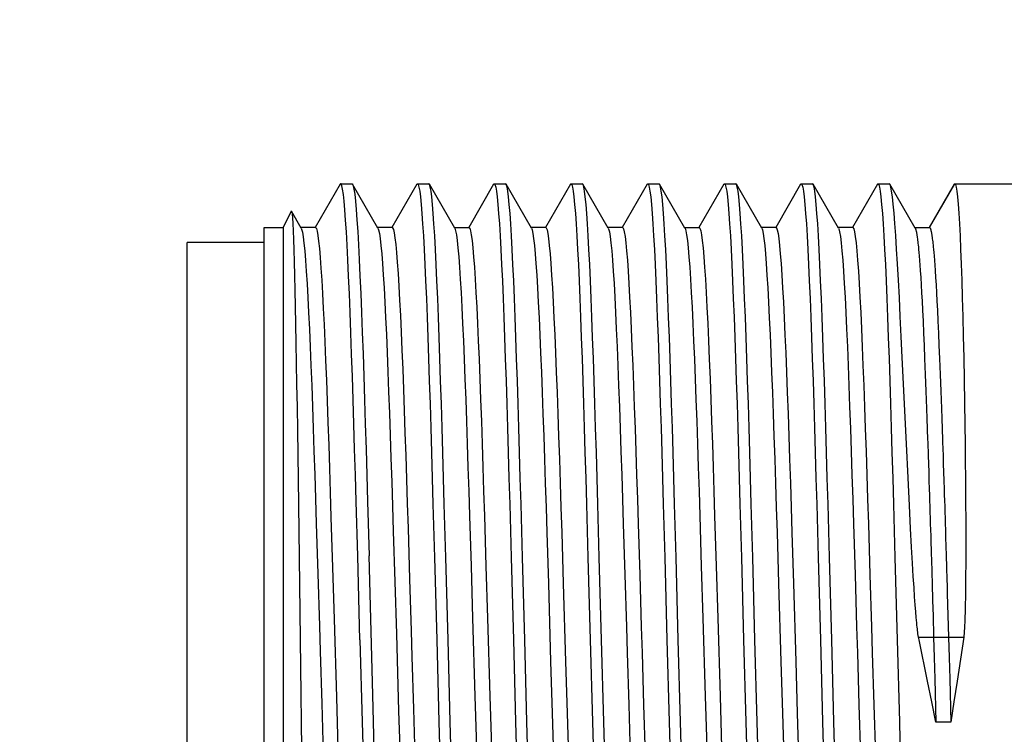
# Model space of a CAD drawing. Units: inches. Extents: x 0.7 to 21.3, y 0.5 to 16.
# Drawn here: x 7 to 7.5, y 8.5 to 8.9 of the extents above; entities that cross this region are included whole.
import ezdxf

# ---------------------------------------------------------------- set-up
doc = ezdxf.new("R2010")
doc.units = ezdxf.units.IN
doc.header["$LTSCALE"] = 1.21
doc.header["$MEASUREMENT"] = 0
doc.layers.get('0').update_dxf_attribs({"linetype": 'CONTINUOUS'})
doc.layers.add('AXIS', color=7, linetype='CONTINUOUS')
doc.layers.add('DRIVEN_DIMS', color=7, linetype='CONTINUOUS')
doc.dimstyles.new('DIMSTYLE_2', dxfattribs={"dimtxt": 0.1, "dimasz": 0.1875, "dimexe": 0.125, "dimexo": 0.0625, "dimgap": 0.05, "dimtad": 0, "dimtih": 1, "dimtoh": 1, "dimdec": 0, "dimzin": 0, "dimdsep": 46, "dimtxsty": 'STANDARD', "dimblk": '_FILLED', "dimblk1": '_FILLED', "dimblk2": '_FILLED', "dimcen": 0.09, "dimadec": 3, "dimazin": 0, "dimtp": 0.5, "dimtm": 0.5, "dimtfac": 1, "dimtdec": 0, "dimtofl": 0, "dimtmove": 0, "dimatfit": 3, "dimldrblk": '_FILLED', "dimfxl": 1, "dimtolj": 1, "dimtzin": 0, "dimarcsym": 0})

# ---------------------------------------------------------------- blocks, each defined once
blk = doc.blocks.new('*D6')
at = {"layer": 'DRIVEN_DIMS', "color": 7, "linetype": 'CONTINUOUS'}
for p, q in [((7.66337, 8.90959), (7.04362, 9.52935)), ((8.25837, 8.26628), (6.52044, 8.26628))]:
    blk.add_line(p, q, dxfattribs=at)
for start, end in [(135, 151.1998), (162.47215, 180)]:
    blk.add_arc((8.30668, 8.26628), 1.66125, start, end, dxfattribs=at)
for points in [[(7.03042, 9.28029), (7.13201, 9.44096), (6.98381, 9.32192)], [(6.62481, 8.45524), (6.64544, 8.26628), (6.68722, 8.45172)]]:
    blk.add_solid(points, dxfattribs=at)
at = {"layer": 'DRIVEN_DIMS', "color": 7, "linetype": 'CONTINUOUS', "insert": (6.77802, 8.9666), "char_height": 0.1, "width": 0.2666667, "attachment_point": 2, "line_spacing_factor": 0.9}
blk.add_mtext('45\\fgdt;{\\fgdt;~}', dxfattribs=at)
blk = doc.blocks.new('_FILLED')
at = {"color": 0, "linetype": 'BYBLOCK'}
blk.add_solid([(0, 0), (-1, 0.1667), (-1, -0.1667)], dxfattribs=at)

msp = doc.modelspace()

# ---------------------------------------------------------------- linework, layer by layer
at = {"color": 7, "linetype": 'CONTINUOUS'}
for p, q in [((7.18997, 8.79871), (7.17718, 8.77659)), ((7.20936, 8.77624), (7.19637, 8.79871)), ((7.22934, 8.79871), (7.21655, 8.77659)), ((7.22934, 8.79871), (7.22963, 8.79896)), ((7.23574, 8.79871), (7.23545, 8.79896)), ((7.24873, 8.77624), (7.23574, 8.79871)), ((7.26871, 8.79871), (7.25592, 8.77659)), ((7.26871, 8.79871), (7.269, 8.79896)), ((7.27511, 8.79871), (7.27482, 8.79896)), ((7.2881, 8.77624), (7.27511, 8.79871)), ((7.30808, 8.79871), (7.29529, 8.77659)), ((7.30808, 8.79871), (7.30837, 8.79896)), ((7.31448, 8.79871), (7.31419, 8.79896)), ((7.32747, 8.77624), (7.31448, 8.79871)), ((7.34745, 8.79871), (7.33466, 8.77659)), ((7.34745, 8.79871), (7.34774, 8.79896)), ((7.35385, 8.79871), (7.35356, 8.79896)), ((7.36684, 8.77624), (7.35385, 8.79871)), ((7.38682, 8.79871), (7.37403, 8.77659)), ((7.38682, 8.79871), (7.38711, 8.79896)), ((7.39322, 8.79871), (7.39293, 8.79896)), ((7.40621, 8.77624), (7.39322, 8.79871)), ((7.42619, 8.79871), (7.4134, 8.77659)), ((7.42619, 8.79871), (7.42648, 8.79896)), ((7.43259, 8.79871), (7.4323, 8.79896)), ((7.44558, 8.77624), (7.43259, 8.79871)), ((7.46556, 8.79871), (7.45277, 8.77659)), ((7.46556, 8.79871), (7.46585, 8.79896)), ((7.47197, 8.7987), (7.47167, 8.79896)), ((7.48495, 8.77623), (7.47197, 8.7987)), ((7.50493, 8.79871), (7.49214, 8.77659)), ((7.49227, 8.77652), (7.50522, 8.79896)), ((7.50493, 8.79871), (7.50522, 8.79896)), ((7.16999, 8.77624), (7.16502, 8.78483)), ((7.1773, 8.77652), (7.16983, 8.77652)), ((7.17718, 8.77659), (7.17714, 8.77652)), ((7.21667, 8.77652), (7.2092, 8.77652)), ((7.21655, 8.77659), (7.21651, 8.77652)), ((7.24857, 8.77652), (7.25604, 8.77652)), ((7.25592, 8.77659), (7.25588, 8.77652)), ((7.29541, 8.77652), (7.28794, 8.77652)), ((7.29529, 8.77659), (7.29525, 8.77652)), ((7.33478, 8.77652), (7.32731, 8.77652)), ((7.33466, 8.77659), (7.33462, 8.77652)), ((7.36668, 8.77652), (7.37415, 8.77652)), ((7.37403, 8.77659), (7.37399, 8.77652)), ((7.41352, 8.77652), (7.40605, 8.77652)), ((7.4134, 8.77659), (7.41336, 8.77652)), ((7.4529, 8.77652), (7.44542, 8.77652)), ((7.45277, 8.77659), (7.45273, 8.77652)), ((7.48479, 8.77652), (7.49227, 8.77652)), ((7.49214, 8.77659), (7.4921, 8.77652)), ((7.48601, 8.77145), (7.48611, 8.77076)), ((7.48611, 8.77076), (7.4862, 8.77002)), ((7.4862, 8.77002), (7.48629, 8.76923)), ((7.48629, 8.76923), (7.48638, 8.76841)), ((7.49365, 8.77145), (7.49375, 8.77076)), ((7.49375, 8.77076), (7.49384, 8.77002)), ((7.49384, 8.77002), (7.49393, 8.76923)), ((7.49393, 8.76923), (7.49402, 8.76841)), ((7.48638, 8.76841), (7.48648, 8.76754)), ((7.48648, 8.76754), (7.48657, 8.76662)), ((7.48657, 8.76662), (7.48671, 8.76517)), ((7.48671, 8.76517), (7.48685, 8.76363)), ((7.49402, 8.76841), (7.49412, 8.76754)), ((7.49412, 8.76754), (7.49421, 8.76662)), ((7.49421, 8.76662), (7.49435, 8.76517)), ((7.49435, 8.76517), (7.49449, 8.76363)), ((7.48685, 8.76363), (7.48699, 8.76198)), ((7.48699, 8.76198), (7.48717, 8.75964)), ((7.48717, 8.75964), (7.48736, 8.75713)), ((7.49449, 8.76363), (7.49462, 8.76198)), ((7.49462, 8.76198), (7.49481, 8.75964)), ((7.49481, 8.75964), (7.49499, 8.75713)), ((7.48736, 8.75713), (7.48754, 8.75446)), ((7.48754, 8.75446), (7.48777, 8.75089)), ((7.49499, 8.75713), (7.49518, 8.75446)), ((7.49518, 8.75446), (7.49541, 8.75089)), ((7.48777, 8.75089), (7.488, 8.74708)), ((7.49541, 8.75089), (7.49564, 8.74708)), ((7.488, 8.74708), (7.48823, 8.74301)), ((7.49564, 8.74708), (7.49587, 8.74301)), ((7.48823, 8.74301), (7.48847, 8.73871)), ((7.48847, 8.73871), (7.4887, 8.73417)), ((7.49587, 8.74301), (7.4961, 8.73871)), ((7.4961, 8.73871), (7.49634, 8.73417)), ((7.4887, 8.73417), (7.48897, 8.72842)), ((7.49634, 8.73417), (7.49661, 8.72842)), ((7.48897, 8.72842), (7.48925, 8.72235)), ((7.49661, 8.72842), (7.49689, 8.72235)), ((7.48925, 8.72235), (7.48953, 8.71597)), ((7.49689, 8.72235), (7.49717, 8.71597)), ((7.48953, 8.71597), (7.48981, 8.70929)), ((7.49717, 8.71597), (7.49745, 8.70929)), ((7.48046, 8.66553), (7.47836, 8.7099)), ((7.48981, 8.70929), (7.49013, 8.70115)), ((7.49745, 8.70929), (7.49777, 8.70115)), ((7.49013, 8.70115), (7.49045, 8.69263)), ((7.49777, 8.70115), (7.49809, 8.69263)), ((7.49045, 8.69263), (7.49078, 8.68377)), ((7.49809, 8.69263), (7.49842, 8.68377)), ((7.49078, 8.68377), (7.49096, 8.67855)), ((7.49842, 8.68377), (7.4986, 8.67855)), ((7.168, 8.67267), (7.16836, 8.64754)), ((7.48129, 8.64818), (7.48046, 8.66553)), ((7.49138, 8.66645), (7.49161, 8.65953)), ((7.49902, 8.66645), (7.49925, 8.65953)), ((7.49161, 8.65953), (7.49175, 8.6553)), ((7.49925, 8.65953), (7.49939, 8.6553)), ((7.49175, 8.6553), (7.49189, 8.65103)), ((7.49939, 8.6553), (7.49953, 8.65103)), ((7.48199, 8.63395), (7.48129, 8.64818)), ((7.49189, 8.65103), (7.49203, 8.64671)), ((7.49953, 8.65103), (7.49967, 8.64671)), ((7.16836, 8.64754), (7.16872, 8.621)), ((7.49203, 8.64671), (7.49217, 8.64235)), ((7.49967, 8.64671), (7.4998, 8.64235)), ((7.49217, 8.64235), (7.49226, 8.63942)), ((7.49226, 8.63942), (7.49235, 8.63647)), ((7.4998, 8.64235), (7.4999, 8.63942)), ((7.4999, 8.63942), (7.49999, 8.63647)), ((7.19895, 8.60803), (7.19818, 8.63593)), ((7.20399, 8.636), (7.20476, 8.60808)), ((7.23758, 8.63467), (7.23834, 8.60726)), ((7.24416, 8.60726), (7.2434, 8.63469)), ((7.27695, 8.63467), (7.27771, 8.60726)), ((7.28353, 8.60726), (7.28277, 8.63467)), ((7.31632, 8.63467), (7.31708, 8.60726)), ((7.3229, 8.60726), (7.32214, 8.63467)), ((7.35569, 8.63467), (7.35645, 8.60726)), ((7.36227, 8.60726), (7.36151, 8.63469)), ((7.39506, 8.63467), (7.39582, 8.60726)), ((7.40164, 8.60726), (7.40088, 8.63467)), ((7.43443, 8.63467), (7.43519, 8.60726)), ((7.44101, 8.60726), (7.44025, 8.63467)), ((7.4738, 8.63467), (7.47456, 8.60726)), ((7.48259, 8.62221), (7.48199, 8.63395)), ((7.49235, 8.63647), (7.49244, 8.63351)), ((7.49244, 8.63351), (7.49254, 8.63053)), ((7.49999, 8.63647), (7.50008, 8.63351)), ((7.50008, 8.63351), (7.50017, 8.63053)), ((7.18525, 8.62803), (7.18604, 8.60212)), ((7.25633, 8.62873), (7.25713, 8.60279)), ((7.26397, 8.62873), (7.26476, 8.60279)), ((7.37444, 8.62873), (7.37524, 8.60279)), ((7.38208, 8.62873), (7.38287, 8.60279)), ((7.49254, 8.63053), (7.49263, 8.62753)), ((7.49263, 8.62753), (7.49272, 8.62451)), ((7.50017, 8.63053), (7.50027, 8.62753)), ((7.50027, 8.62753), (7.50036, 8.62451)), ((7.17772, 8.62481), (7.1785, 8.59884)), ((7.33521, 8.62447), (7.336, 8.59839)), ((7.34284, 8.62447), (7.34364, 8.59839)), ((7.45332, 8.62447), (7.45411, 8.59839)), ((7.46095, 8.62447), (7.46175, 8.59839)), ((7.49272, 8.62451), (7.49281, 8.62148)), ((7.50036, 8.62451), (7.50045, 8.62148)), ((7.21721, 8.62083), (7.218, 8.59475)), ((7.2248, 8.62227), (7.22559, 8.59619)), ((7.29597, 8.62018), (7.29676, 8.59398)), ((7.30361, 8.62018), (7.3044, 8.59398)), ((7.41408, 8.62018), (7.41487, 8.59398)), ((7.42172, 8.62018), (7.42251, 8.59398)), ((7.48312, 8.61251), (7.48259, 8.62221)), ((7.48358, 8.6044), (7.48312, 8.61251)), ((7.49309, 8.6123), (7.49318, 8.60921)), ((7.50073, 8.6123), (7.50082, 8.60921)), ((7.5109, 8.61248), (7.51089, 8.60438)), ((7.2001, 8.5651), (7.19895, 8.60803)), ((7.20668, 8.53691), (7.20476, 8.60808)), ((7.23834, 8.60726), (7.23947, 8.5651)), ((7.24529, 8.5651), (7.24416, 8.60726)), ((7.27771, 8.60726), (7.27884, 8.5651)), ((7.28466, 8.5651), (7.28353, 8.60726)), ((7.31708, 8.60726), (7.31821, 8.5651)), ((7.32403, 8.5651), (7.3229, 8.60726)), ((7.35645, 8.60726), (7.35758, 8.5651)), ((7.3634, 8.5651), (7.36227, 8.60726)), ((7.39582, 8.60726), (7.39695, 8.5651)), ((7.40277, 8.5651), (7.40164, 8.60726)), ((7.43519, 8.60726), (7.43632, 8.5651)), ((7.44214, 8.5651), (7.44101, 8.60726)), ((7.47456, 8.60726), (7.47569, 8.5651)), ((7.48398, 8.59759), (7.48358, 8.6044)), ((7.51089, 8.60438), (7.51085, 8.59758)), ((7.48435, 8.59187), (7.48398, 8.59759)), ((7.51085, 8.59758), (7.51079, 8.59187)), ((7.48467, 8.58705), (7.48435, 8.59187)), ((7.48496, 8.58298), (7.48467, 8.58705)), ((7.50142, 8.58885), (7.50207, 8.56642)), ((7.51073, 8.58706), (7.51065, 8.58299)), ((7.51079, 8.59187), (7.51073, 8.58706)), ((7.48523, 8.57949), (7.48496, 8.58298)), ((7.51065, 8.58299), (7.51057, 8.5795)), ((7.48549, 8.57644), (7.48523, 8.57949)), ((7.49402, 8.58089), (7.49411, 8.5777)), ((7.49411, 8.5777), (7.49443, 8.56642)), ((7.51057, 8.5795), (7.51048, 8.57646)), ((7.48573, 8.57381), (7.48549, 8.57644)), ((7.2001, 8.5651), (7.20124, 8.52295)), ((7.23947, 8.5651), (7.24061, 8.52295)), ((7.24643, 8.52295), (7.24529, 8.5651)), ((7.27884, 8.5651), (7.27998, 8.52295)), ((7.2858, 8.52295), (7.28466, 8.5651)), ((7.31821, 8.5651), (7.31935, 8.52295)), ((7.32517, 8.52295), (7.32403, 8.5651)), ((7.35758, 8.5651), (7.35872, 8.52295)), ((7.36454, 8.52295), (7.3634, 8.5651)), ((7.39695, 8.5651), (7.39809, 8.52295)), ((7.40391, 8.52295), (7.40277, 8.5651)), ((7.43632, 8.5651), (7.43746, 8.52295)), ((7.44328, 8.52295), (7.44214, 8.5651)), ((7.47569, 8.5651), (7.47683, 8.52295)), ((7.48695, 8.5651), (7.48666, 8.5665)), ((7.48666, 8.5665), (7.49443, 8.56642)), ((7.49128, 8.54385), (7.48695, 8.5651)), ((7.49443, 8.56642), (7.50207, 8.56642)), ((7.50207, 8.56642), (7.50984, 8.5665)), ((7.49502, 8.54515), (7.49561, 8.52279)), ((7.50266, 8.54515), (7.50325, 8.52279)), ((7.20744, 8.50914), (7.20668, 8.53691)), ((7.18048, 8.53249), (7.18127, 8.50649)), ((7.18802, 8.53569), (7.18881, 8.50956)), ((7.25911, 8.53622), (7.2599, 8.51002)), ((7.26675, 8.53622), (7.26754, 8.51002)), ((7.33798, 8.53181), (7.33877, 8.50573)), ((7.34562, 8.53181), (7.34641, 8.50573)), ((7.37722, 8.53622), (7.37801, 8.51002)), ((7.38486, 8.53622), (7.38565, 8.51002)), ((7.45609, 8.53181), (7.45688, 8.50573)), ((7.46373, 8.53181), (7.46452, 8.50573)), ((7.21997, 8.52841), (7.22076, 8.50253)), ((7.22757, 8.52975), (7.22836, 8.50379)), ((7.29874, 8.52741), (7.29953, 8.50147)), ((7.30638, 8.52741), (7.30717, 8.50147)), ((7.41685, 8.52741), (7.41765, 8.50147)), ((7.42449, 8.52741), (7.42528, 8.50147)), ((7.20124, 8.52295), (7.202, 8.49553)), ((7.24061, 8.52295), (7.24137, 8.49553)), ((7.24719, 8.49553), (7.24643, 8.52295)), ((7.27998, 8.52295), (7.28074, 8.49553)), ((7.28656, 8.49553), (7.2858, 8.52295)), ((7.31935, 8.52295), (7.32011, 8.49553)), ((7.32593, 8.49553), (7.32517, 8.52295)), ((7.35872, 8.52295), (7.35948, 8.49553)), ((7.3653, 8.49553), (7.36454, 8.52295)), ((7.39809, 8.52295), (7.39885, 8.49553)), ((7.40467, 8.49553), (7.40391, 8.52295)), ((7.43746, 8.52295), (7.43822, 8.49553)), ((7.44404, 8.49553), (7.44328, 8.52295)), ((7.47683, 8.52295), (7.47759, 8.49553)), ((7.50325, 8.52279), (7.49561, 8.52279))]:
    msp.add_line(p, q, dxfattribs=at)
for points in [[(7.19026, 8.79896), (7.19008, 8.79886), (7.18997, 8.79871)], [(7.19818, 8.63593), (7.19779, 8.6495), (7.1974, 8.66276), (7.19702, 8.67564), (7.19663, 8.68811), (7.19625, 8.70011), (7.19586, 8.71159), (7.19548, 8.72253), (7.19509, 8.73287), (7.1947, 8.74257), (7.19432, 8.7516), (7.19393, 8.75992), (7.19355, 8.76751), (7.19316, 8.77433), (7.19278, 8.78036), (7.19239, 8.78557), (7.19201, 8.78995), (7.19162, 8.79348), (7.19123, 8.79614), (7.19085, 8.79793), (7.19046, 8.79884), (7.19026, 8.79896)], [(7.19608, 8.79896), (7.19627, 8.79885), (7.19637, 8.79871)], [(7.19637, 8.79871), (7.19666, 8.79796), (7.19704, 8.7962), (7.19743, 8.79355), (7.19782, 8.79004), (7.1982, 8.78567), (7.19859, 8.78047), (7.19897, 8.77445), (7.19936, 8.76764), (7.19975, 8.76006), (7.20013, 8.75173), (7.20052, 8.7427), (7.2009, 8.733), (7.20129, 8.72266), (7.20168, 8.71172), (7.20206, 8.70023), (7.20245, 8.68822), (7.20283, 8.67575), (7.20322, 8.66285), (7.20361, 8.64959), (7.20399, 8.636)], [(7.22963, 8.79896), (7.23001, 8.79853), (7.23039, 8.79725), (7.23077, 8.79513), (7.23115, 8.79216), (7.23152, 8.78837), (7.2319, 8.78376), (7.23228, 8.77836), (7.23266, 8.77217), (7.23304, 8.76523), (7.23342, 8.75756), (7.2338, 8.74919), (7.23417, 8.74015), (7.23455, 8.73046), (7.23493, 8.72018), (7.23531, 8.70933), (7.23569, 8.69795), (7.23607, 8.68608), (7.23644, 8.67378), (7.23682, 8.66108), (7.2372, 8.64803), (7.23758, 8.63467)], [(7.2434, 8.63469), (7.24302, 8.64804), (7.24264, 8.66108), (7.24226, 8.6738), (7.24188, 8.68611), (7.24151, 8.69797), (7.24113, 8.70934), (7.24075, 8.72019), (7.24037, 8.73048), (7.23999, 8.74017), (7.23961, 8.7492), (7.23924, 8.75757), (7.23886, 8.76524), (7.23848, 8.77218), (7.2381, 8.77836), (7.23772, 8.78377), (7.23734, 8.78837), (7.23696, 8.79217), (7.23659, 8.79513), (7.23621, 8.79725), (7.23583, 8.79853), (7.23574, 8.79871)], [(7.269, 8.79896), (7.26938, 8.79853), (7.26976, 8.79725), (7.27014, 8.79513), (7.27052, 8.79216), (7.27089, 8.78837), (7.27127, 8.78376), (7.27165, 8.77836), (7.27203, 8.77217), (7.27241, 8.76523), (7.27279, 8.75756), (7.27317, 8.74919), (7.27354, 8.74015), (7.27392, 8.73046), (7.2743, 8.72018), (7.27468, 8.70933), (7.27506, 8.69795), (7.27544, 8.68608), (7.27581, 8.67378), (7.27619, 8.66108), (7.27657, 8.64803), (7.27695, 8.63467)], [(7.28277, 8.63467), (7.28239, 8.64803), (7.28201, 8.66108), (7.28163, 8.67378), (7.28126, 8.68608), (7.28088, 8.69795), (7.2805, 8.70933), (7.28012, 8.72018), (7.27974, 8.73046), (7.27936, 8.74015), (7.27898, 8.74919), (7.27861, 8.75756), (7.27823, 8.76523), (7.27785, 8.77217), (7.27747, 8.77836), (7.27709, 8.78376), (7.27671, 8.78837), (7.27633, 8.79216), (7.27596, 8.79513), (7.27558, 8.79725), (7.2752, 8.79853), (7.27511, 8.79871)], [(7.30837, 8.79896), (7.30875, 8.79853), (7.30913, 8.79725), (7.30951, 8.79513), (7.30989, 8.79216), (7.31026, 8.78837), (7.31064, 8.78376), (7.31102, 8.77836), (7.3114, 8.77217), (7.31178, 8.76523), (7.31216, 8.75756), (7.31254, 8.74919), (7.31291, 8.74015), (7.31329, 8.73046), (7.31367, 8.72018), (7.31405, 8.70933), (7.31443, 8.69795), (7.31481, 8.68608), (7.31519, 8.67378), (7.31556, 8.66108), (7.31594, 8.64803), (7.31632, 8.63467)], [(7.32214, 8.63467), (7.32176, 8.64803), (7.32138, 8.66108), (7.321, 8.67378), (7.32063, 8.68608), (7.32025, 8.69795), (7.31987, 8.70933), (7.31949, 8.72018), (7.31911, 8.73046), (7.31873, 8.74015), (7.31835, 8.74919), (7.31798, 8.75756), (7.3176, 8.76523), (7.31722, 8.77217), (7.31684, 8.77836), (7.31646, 8.78376), (7.31608, 8.78837), (7.3157, 8.79216), (7.31533, 8.79513), (7.31495, 8.79725), (7.31457, 8.79853), (7.31448, 8.79871)], [(7.34774, 8.79896), (7.34812, 8.79853), (7.3485, 8.79725), (7.34888, 8.79513), (7.34926, 8.79216), (7.34963, 8.78837), (7.35001, 8.78376), (7.35039, 8.77836), (7.35077, 8.77217), (7.35115, 8.76523), (7.35153, 8.75756), (7.35191, 8.74919), (7.35228, 8.74015), (7.35266, 8.73046), (7.35304, 8.72018), (7.35342, 8.70933), (7.3538, 8.69795), (7.35418, 8.68608), (7.35456, 8.67378), (7.35493, 8.66108), (7.35531, 8.64803), (7.35569, 8.63467)], [(7.36151, 8.63469), (7.36113, 8.64804), (7.36075, 8.66108), (7.36037, 8.6738), (7.36, 8.68611), (7.35962, 8.69797), (7.35924, 8.70934), (7.35886, 8.72019), (7.35848, 8.73048), (7.3581, 8.74017), (7.35772, 8.7492), (7.35735, 8.75757), (7.35697, 8.76524), (7.35659, 8.77218), (7.35621, 8.77836), (7.35583, 8.78377), (7.35545, 8.78837), (7.35507, 8.79217), (7.3547, 8.79513), (7.35432, 8.79725), (7.35394, 8.79853), (7.35385, 8.79871)], [(7.38711, 8.79896), (7.38749, 8.79853), (7.38787, 8.79725), (7.38825, 8.79513), (7.38863, 8.79216), (7.389, 8.78837), (7.38938, 8.78376), (7.38976, 8.77836), (7.39014, 8.77217), (7.39052, 8.76523), (7.3909, 8.75756), (7.39128, 8.74919), (7.39165, 8.74015), (7.39203, 8.73046), (7.39241, 8.72018), (7.39279, 8.70933), (7.39317, 8.69795), (7.39355, 8.68608), (7.39393, 8.67378), (7.3943, 8.66108), (7.39468, 8.64803), (7.39506, 8.63467)], [(7.40088, 8.63467), (7.4005, 8.64803), (7.40012, 8.66108), (7.39974, 8.67378), (7.39937, 8.68608), (7.39899, 8.69795), (7.39861, 8.70933), (7.39823, 8.72018), (7.39785, 8.73046), (7.39747, 8.74015), (7.39709, 8.74919), (7.39672, 8.75756), (7.39634, 8.76523), (7.39596, 8.77217), (7.39558, 8.77836), (7.3952, 8.78376), (7.39482, 8.78837), (7.39444, 8.79216), (7.39407, 8.79513), (7.39369, 8.79725), (7.39331, 8.79853), (7.39322, 8.79871)], [(7.42648, 8.79896), (7.42686, 8.79853), (7.42724, 8.79725), (7.42762, 8.79513), (7.428, 8.79216), (7.42837, 8.78837), (7.42875, 8.78376), (7.42913, 8.77836), (7.42951, 8.77217), (7.42989, 8.76523), (7.43027, 8.75756), (7.43065, 8.74919), (7.43102, 8.74015), (7.4314, 8.73046), (7.43178, 8.72018), (7.43216, 8.70933), (7.43254, 8.69795), (7.43292, 8.68608), (7.4333, 8.67378), (7.43367, 8.66108), (7.43405, 8.64803), (7.43443, 8.63467)], [(7.44025, 8.63467), (7.43987, 8.64803), (7.43949, 8.66108), (7.43911, 8.67378), (7.43874, 8.68608), (7.43836, 8.69795), (7.43798, 8.70933), (7.4376, 8.72018), (7.43722, 8.73046), (7.43684, 8.74015), (7.43646, 8.74919), (7.43609, 8.75756), (7.43571, 8.76523), (7.43533, 8.77217), (7.43495, 8.77836), (7.43457, 8.78376), (7.43419, 8.78837), (7.43382, 8.79216), (7.43344, 8.79513), (7.43306, 8.79725), (7.43268, 8.79853), (7.43259, 8.79871)], [(7.46585, 8.79896), (7.46623, 8.79853), (7.46661, 8.79725), (7.46699, 8.79513), (7.46737, 8.79216), (7.46774, 8.78837), (7.46812, 8.78376), (7.4685, 8.77836), (7.46888, 8.77217), (7.46926, 8.76523), (7.46964, 8.75756), (7.47002, 8.74919), (7.47039, 8.74015), (7.47077, 8.73046), (7.47115, 8.72018), (7.47153, 8.70933), (7.47191, 8.69795), (7.47229, 8.68608), (7.47267, 8.67378), (7.47304, 8.66108), (7.47342, 8.64803), (7.4738, 8.63467)], [(7.47836, 8.7099), (7.47784, 8.72069), (7.47733, 8.73091), (7.47683, 8.74054), (7.47635, 8.74952), (7.47588, 8.75784), (7.47541, 8.76546), (7.47496, 8.77235), (7.47452, 8.7785), (7.47409, 8.78387), (7.47366, 8.78844), (7.47325, 8.79221), (7.47284, 8.79516), (7.47244, 8.79727), (7.47205, 8.79854), (7.47197, 8.7987)], [(7.50522, 8.79896), (7.50559, 8.79853), (7.50596, 8.79726), (7.50632, 8.79515), (7.50666, 8.7922), (7.507, 8.78843), (7.50733, 8.78384), (7.50766, 8.77846), (7.50797, 8.77231), (7.50827, 8.76541), (7.50856, 8.75778), (7.50884, 8.74945), (7.50911, 8.74045), (7.50937, 8.73082), (7.50962, 8.72058), (7.50985, 8.70978), (7.51007, 8.69845), (7.51026, 8.68668), (7.51043, 8.67552), (7.51056, 8.66543), (7.51066, 8.65632), (7.51074, 8.6481), (7.5108, 8.64065), (7.51084, 8.63389), (7.51087, 8.62774), (7.51089, 8.62217), (7.5109, 8.6171), (7.5109, 8.61248)], [(7.16488, 8.78481), (7.16493, 8.78488), (7.16502, 8.78483)], [(7.16502, 8.78483), (7.16511, 8.78458), (7.16529, 8.78342), (7.16547, 8.78141), (7.16565, 8.77855), (7.16584, 8.77485), (7.16602, 8.77032), (7.1662, 8.76498), (7.16638, 8.75885), (7.16656, 8.75195), (7.16674, 8.74431), (7.16692, 8.73595), (7.1671, 8.72691), (7.16728, 8.71721), (7.16746, 8.7069), (7.16764, 8.69601), (7.16782, 8.68459), (7.168, 8.67267)], [(7.16999, 8.77624), (7.17021, 8.77572), (7.17061, 8.77414), (7.171, 8.77174), (7.1714, 8.76851), (7.17179, 8.76448), (7.17219, 8.75966), (7.17258, 8.75406), (7.17298, 8.74771), (7.17337, 8.74064), (7.17377, 8.73287), (7.17416, 8.72443), (7.17456, 8.71536), (7.17495, 8.7057), (7.17535, 8.69547), (7.17574, 8.68473), (7.17614, 8.67351), (7.17653, 8.66186), (7.17693, 8.64983), (7.17732, 8.63746), (7.17772, 8.62481)], [(7.1773, 8.77652), (7.17774, 8.77601), (7.17813, 8.77467), (7.17853, 8.77249), (7.17893, 8.76948), (7.17932, 8.76567), (7.17972, 8.76105), (7.18011, 8.75565), (7.18051, 8.74949), (7.1809, 8.7426), (7.1813, 8.73501), (7.18169, 8.72673), (7.18209, 8.71782), (7.18248, 8.70829), (7.18288, 8.69819), (7.18328, 8.68757), (7.18367, 8.67645), (7.18407, 8.6649), (7.18446, 8.65294), (7.18486, 8.64064), (7.18525, 8.62803)], [(7.20936, 8.77624), (7.2097, 8.77532), (7.2101, 8.77349), (7.21049, 8.77083), (7.21089, 8.76735), (7.21128, 8.76307), (7.21168, 8.758), (7.21207, 8.75217), (7.21247, 8.74559), (7.21286, 8.7383), (7.21326, 8.73032), (7.21365, 8.72168), (7.21405, 8.71243), (7.21444, 8.70258), (7.21484, 8.69219), (7.21523, 8.6813), (7.21563, 8.66994), (7.21602, 8.65817), (7.21642, 8.64603), (7.21681, 8.63357), (7.21721, 8.62083)], [(7.21667, 8.77652), (7.21689, 8.77639), (7.21729, 8.77551), (7.21768, 8.77379), (7.21808, 8.77124), (7.21847, 8.76786), (7.21887, 8.76368), (7.21926, 8.75871), (7.21966, 8.75297), (7.22006, 8.74648), (7.22045, 8.73927), (7.22085, 8.73136), (7.22124, 8.72279), (7.22164, 8.7136), (7.22203, 8.70381), (7.22243, 8.69347), (7.22282, 8.68262), (7.22322, 8.6713), (7.22362, 8.65956), (7.22401, 8.64744), (7.22441, 8.63499), (7.2248, 8.62227)], [(7.24873, 8.77624), (7.2488, 8.7761), (7.2492, 8.77483), (7.2496, 8.77272), (7.24999, 8.76979), (7.25039, 8.76603), (7.25078, 8.76147), (7.25118, 8.75613), (7.25158, 8.75002), (7.25197, 8.74318), (7.25237, 8.73562), (7.25277, 8.72737), (7.25316, 8.71848), (7.25356, 8.70898), (7.25396, 8.6989), (7.25435, 8.68828), (7.25475, 8.67718), (7.25514, 8.66562), (7.25554, 8.65366), (7.25594, 8.64135), (7.25633, 8.62873)], [(7.25604, 8.77652), (7.25644, 8.7761), (7.25684, 8.77483), (7.25723, 8.77272), (7.25763, 8.76979), (7.25803, 8.76603), (7.25842, 8.76147), (7.25882, 8.75613), (7.25922, 8.75002), (7.25961, 8.74318), (7.26001, 8.73562), (7.2604, 8.72737), (7.2608, 8.71848), (7.2612, 8.70898), (7.26159, 8.6989), (7.26199, 8.68828), (7.26239, 8.67718), (7.26278, 8.66562), (7.26318, 8.65366), (7.26358, 8.64135), (7.26397, 8.62873)], [(7.2881, 8.77624), (7.28844, 8.77534), (7.28883, 8.77352), (7.28923, 8.77086), (7.28963, 8.76737), (7.29002, 8.76308), (7.29042, 8.758), (7.29082, 8.75214), (7.29121, 8.74554), (7.29161, 8.73821), (7.292, 8.73019), (7.2924, 8.72152), (7.2928, 8.71221), (7.29319, 8.70232), (7.29359, 8.69188), (7.29399, 8.68093), (7.29438, 8.66952), (7.29478, 8.65769), (7.29518, 8.64549), (7.29557, 8.63297), (7.29597, 8.62018)], [(7.29541, 8.77652), (7.29568, 8.77633), (7.29608, 8.77534), (7.29647, 8.77352), (7.29687, 8.77086), (7.29726, 8.76737), (7.29766, 8.76308), (7.29806, 8.758), (7.29845, 8.75214), (7.29885, 8.74554), (7.29925, 8.73821), (7.29964, 8.73019), (7.30004, 8.72152), (7.30044, 8.71221), (7.30083, 8.70232), (7.30123, 8.69188), (7.30162, 8.68093), (7.30202, 8.66952), (7.30242, 8.65769), (7.30281, 8.64549), (7.30321, 8.63297), (7.30361, 8.62018)], [(7.32747, 8.77624), (7.32768, 8.77577), (7.32807, 8.77422), (7.32847, 8.77184), (7.32886, 8.76863), (7.32926, 8.7646), (7.32966, 8.75978), (7.33005, 8.75418), (7.33045, 8.74782), (7.33085, 8.74073), (7.33124, 8.73294), (7.33164, 8.72448), (7.33204, 8.71538), (7.33243, 8.70568), (7.33283, 8.69542), (7.33322, 8.68463), (7.33362, 8.67337), (7.33402, 8.66168), (7.33441, 8.6496), (7.33481, 8.63718), (7.33521, 8.62447)], [(7.33478, 8.77652), (7.33492, 8.77647), (7.33531, 8.77577), (7.33571, 8.77422), (7.33611, 8.77184), (7.3365, 8.76863), (7.3369, 8.7646), (7.33729, 8.75978), (7.33769, 8.75418), (7.33809, 8.74782), (7.33848, 8.74073), (7.33888, 8.73294), (7.33928, 8.72448), (7.33967, 8.71538), (7.34007, 8.70568), (7.34047, 8.69542), (7.34086, 8.68463), (7.34126, 8.67337), (7.34165, 8.66168), (7.34205, 8.6496), (7.34245, 8.63718), (7.34284, 8.62447)], [(7.36684, 8.77624), (7.36691, 8.7761), (7.36731, 8.77483), (7.36771, 8.77272), (7.3681, 8.76979), (7.3685, 8.76603), (7.36889, 8.76147), (7.36929, 8.75613), (7.36969, 8.75002), (7.37008, 8.74318), (7.37048, 8.73562), (7.37088, 8.72737), (7.37127, 8.71848), (7.37167, 8.70898), (7.37207, 8.6989), (7.37246, 8.68828), (7.37286, 8.67718), (7.37325, 8.66562), (7.37365, 8.65366), (7.37405, 8.64135), (7.37444, 8.62873)], [(7.37415, 8.77652), (7.37455, 8.7761), (7.37495, 8.77483), (7.37534, 8.77272), (7.37574, 8.76979), (7.37614, 8.76603), (7.37653, 8.76147), (7.37693, 8.75613), (7.37733, 8.75002), (7.37772, 8.74318), (7.37812, 8.73562), (7.37851, 8.72737), (7.37891, 8.71848), (7.37931, 8.70898), (7.3797, 8.6989), (7.3801, 8.68828), (7.3805, 8.67718), (7.38089, 8.66562), (7.38129, 8.65366), (7.38169, 8.64135), (7.38208, 8.62873)], [(7.40621, 8.77624), (7.40655, 8.77534), (7.40694, 8.77352), (7.40734, 8.77086), (7.40774, 8.76737), (7.40813, 8.76308), (7.40853, 8.758), (7.40893, 8.75214), (7.40932, 8.74554), (7.40972, 8.73821), (7.41011, 8.73019), (7.41051, 8.72152), (7.41091, 8.71221), (7.4113, 8.70232), (7.4117, 8.69188), (7.4121, 8.68093), (7.41249, 8.66952), (7.41289, 8.65769), (7.41329, 8.64549), (7.41368, 8.63297), (7.41408, 8.62018)], [(7.41352, 8.77652), (7.41379, 8.77633), (7.41419, 8.77534), (7.41458, 8.77352), (7.41498, 8.77086), (7.41537, 8.76737), (7.41577, 8.76308), (7.41617, 8.758), (7.41656, 8.75214), (7.41696, 8.74554), (7.41736, 8.73821), (7.41775, 8.73019), (7.41815, 8.72152), (7.41855, 8.71221), (7.41894, 8.70232), (7.41934, 8.69188), (7.41973, 8.68093), (7.42013, 8.66952), (7.42053, 8.65769), (7.42092, 8.64549), (7.42132, 8.63297), (7.42172, 8.62018)], [(7.44558, 8.77624), (7.44579, 8.77577), (7.44618, 8.77422), (7.44658, 8.77184), (7.44697, 8.76863), (7.44737, 8.7646), (7.44777, 8.75978), (7.44816, 8.75418), (7.44856, 8.74782), (7.44896, 8.74073), (7.44935, 8.73294), (7.44975, 8.72448), (7.45015, 8.71538), (7.45054, 8.70568), (7.45094, 8.69542), (7.45133, 8.68463), (7.45173, 8.67337), (7.45213, 8.66168), (7.45252, 8.6496), (7.45292, 8.63718), (7.45332, 8.62447)], [(7.4529, 8.77652), (7.45303, 8.77647), (7.45342, 8.77577), (7.45382, 8.77422), (7.45422, 8.77184), (7.45461, 8.76863), (7.45501, 8.7646), (7.45541, 8.75978), (7.4558, 8.75418), (7.4562, 8.74782), (7.45659, 8.74073), (7.45699, 8.73294), (7.45739, 8.72448), (7.45778, 8.71538), (7.45818, 8.70568), (7.45858, 8.69542), (7.45897, 8.68463), (7.45937, 8.67337), (7.45976, 8.66168), (7.46016, 8.6496), (7.46056, 8.63718), (7.46095, 8.62447)], [(7.48495, 8.77623), (7.485, 8.77616), (7.48504, 8.77606), (7.48509, 8.77595), (7.48514, 8.77583), (7.48518, 8.77571), (7.48523, 8.77556), (7.48527, 8.77541), (7.48532, 8.77525), (7.48537, 8.77507), (7.48541, 8.77489), (7.48546, 8.77469), (7.48551, 8.77448), (7.48555, 8.77426), (7.4856, 8.77403), (7.48564, 8.77379), (7.48569, 8.77354), (7.48574, 8.77327), (7.48578, 8.773), (7.48583, 8.77271), (7.48588, 8.77241), (7.48592, 8.7721), (7.48597, 8.77178), (7.48601, 8.77145)], [(7.49227, 8.77652), (7.49231, 8.77651), (7.49236, 8.7765), (7.4924, 8.77647), (7.49245, 8.77643), (7.4925, 8.77638), (7.49254, 8.77631), (7.49259, 8.77624), (7.49264, 8.77616), (7.49268, 8.77606), (7.49273, 8.77595), (7.49277, 8.77583), (7.49282, 8.77571), (7.49287, 8.77556), (7.49291, 8.77541), (7.49296, 8.77525), (7.49301, 8.77507), (7.49305, 8.77489), (7.4931, 8.77469), (7.49314, 8.77448), (7.49319, 8.77426), (7.49324, 8.77403), (7.49328, 8.77379), (7.49333, 8.77354), (7.49338, 8.77327), (7.49342, 8.773), (7.49347, 8.77271), (7.49351, 8.77241), (7.49356, 8.7721), (7.49361, 8.77178), (7.49365, 8.77145)], [(7.49096, 8.67855), (7.49133, 8.66782), (7.49138, 8.66645)], [(7.4986, 8.67855), (7.49897, 8.66782), (7.49902, 8.66645)], [(7.16872, 8.621), (7.16926, 8.57943), (7.16944, 8.56532), (7.1698, 8.53703)], [(7.49281, 8.62148), (7.49291, 8.61843), (7.49295, 8.6169)], [(7.50045, 8.62148), (7.50054, 8.61843), (7.50059, 8.6169)], [(7.49295, 8.6169), (7.49304, 8.61384), (7.49309, 8.6123)], [(7.50059, 8.6169), (7.50068, 8.61384), (7.50073, 8.6123)], [(7.49318, 8.60921), (7.49328, 8.60611), (7.49332, 8.60455)], [(7.50082, 8.60921), (7.50091, 8.60611), (7.50096, 8.60455)], [(7.25713, 8.60279), (7.25792, 8.57624), (7.25911, 8.53622)], [(7.26476, 8.60279), (7.26556, 8.57624), (7.26675, 8.53622)], [(7.37524, 8.60279), (7.37603, 8.57624), (7.37722, 8.53622)], [(7.38287, 8.60279), (7.38367, 8.57624), (7.38486, 8.53622)], [(7.49332, 8.60455), (7.49341, 8.60143), (7.49346, 8.59987), (7.49351, 8.5983)], [(7.50096, 8.60455), (7.50105, 8.60143), (7.5011, 8.59987), (7.50115, 8.5983)], [(7.1785, 8.59884), (7.17929, 8.57233), (7.17969, 8.55901), (7.18048, 8.53249)], [(7.18604, 8.60212), (7.18684, 8.57562), (7.18802, 8.53569)], [(7.336, 8.59839), (7.33679, 8.57179), (7.33719, 8.55842), (7.33798, 8.53181)], [(7.34364, 8.59839), (7.34443, 8.57179), (7.34483, 8.55842), (7.34562, 8.53181)], [(7.45411, 8.59839), (7.4549, 8.57179), (7.4553, 8.55842), (7.45609, 8.53181)], [(7.46175, 8.59839), (7.46254, 8.57179), (7.46294, 8.55842), (7.46373, 8.53181)], [(7.49351, 8.5983), (7.4936, 8.59516), (7.49365, 8.59359)], [(7.50115, 8.5983), (7.50124, 8.59516), (7.50128, 8.59359)], [(7.218, 8.59475), (7.21879, 8.5682), (7.21918, 8.55488), (7.21997, 8.52841)], [(7.22559, 8.59619), (7.22638, 8.56961), (7.22678, 8.55627), (7.22757, 8.52975)], [(7.29676, 8.59398), (7.29795, 8.55396), (7.29874, 8.52741)], [(7.3044, 8.59398), (7.30559, 8.55396), (7.30638, 8.52741)], [(7.41487, 8.59398), (7.41606, 8.55396), (7.41685, 8.52741)], [(7.42251, 8.59398), (7.4237, 8.55396), (7.42449, 8.52741)], [(7.49365, 8.59359), (7.49374, 8.59043), (7.49378, 8.58885), (7.49383, 8.58726)], [(7.50128, 8.59359), (7.50138, 8.59043), (7.50142, 8.58885)], [(7.49383, 8.58726), (7.49392, 8.58408), (7.49397, 8.58249), (7.49402, 8.58089)], [(7.48666, 8.5665), (7.48651, 8.56733), (7.48638, 8.56816), (7.48626, 8.569), (7.48616, 8.56984), (7.48606, 8.57071), (7.48595, 8.57164), (7.48585, 8.57267), (7.48573, 8.57381)], [(7.51048, 8.57646), (7.51038, 8.57383), (7.51033, 8.57268), (7.51027, 8.57165), (7.51022, 8.57072), (7.51016, 8.56985), (7.5101, 8.56901), (7.51004, 8.56817), (7.50995, 8.56733), (7.50984, 8.5665)], [(7.49443, 8.56642), (7.49473, 8.55593), (7.49502, 8.54515)], [(7.50207, 8.56642), (7.50236, 8.55593), (7.50266, 8.54515)], [(7.50984, 8.5665), (7.50644, 8.54385), (7.50484, 8.53329), (7.50325, 8.52279)], [(7.49561, 8.52279), (7.49345, 8.53329), (7.49128, 8.54385)], [(7.1698, 8.53703), (7.16998, 8.52296), (7.17052, 8.48169)]]:
    msp.add_lwpolyline(points, dxfattribs=at)
at = {"layer": 'AXIS', "color": 7, "linetype": 'CONTINUOUS'}
for p, q in [((7.19026, 8.79896), (7.19608, 8.79896)), ((7.22963, 8.79896), (7.23545, 8.79896)), ((7.269, 8.79896), (7.27482, 8.79896)), ((7.30837, 8.79896), (7.31419, 8.79896)), ((7.34774, 8.79896), (7.35356, 8.79896)), ((7.38711, 8.79896), (7.39293, 8.79896)), ((7.42648, 8.79896), (7.4323, 8.79896)), ((7.46585, 8.79896), (7.47167, 8.79896)), ((7.50522, 8.79896), (7.70207, 8.79896)), ((7.16488, 8.78481), (7.16073, 8.77652)), ((7.15089, 8.35368), (7.15089, 8.77652)), ((7.15089, 8.77652), (7.16073, 8.77652)), ((7.16073, 8.77652), (7.16073, 8.35368)), ((7.11152, 8.36136), (7.11152, 8.76884)), ((7.15089, 8.76884), (7.11152, 8.76884))]:
    msp.add_line(p, q, dxfattribs=at)

# ---------------------------------------------------------------- dimensions: what is measured, and where the dimension line sits
at = {"layer": 'DRIVEN_DIMS', "color": 7, "linetype": 'CONTINUOUS'}
dim = msp.add_angular_dim_2l(base=(6.771894, 8.9020108), line1=((7.7193138, 8.8536506), (7.707567, 8.8653974)), line2=((8.3374849, 8.2662796), (8.3208724, 8.2662796)), dimstyle='DIMSTYLE_2', dxfattribs=at)
dim.commit()
dim.dimension.update_dxf_attribs({"geometry": '*D6', "text_midpoint": (6.7780168, 8.9165958), "dimtype": 162})

doc.saveas('drawing.dxf')
